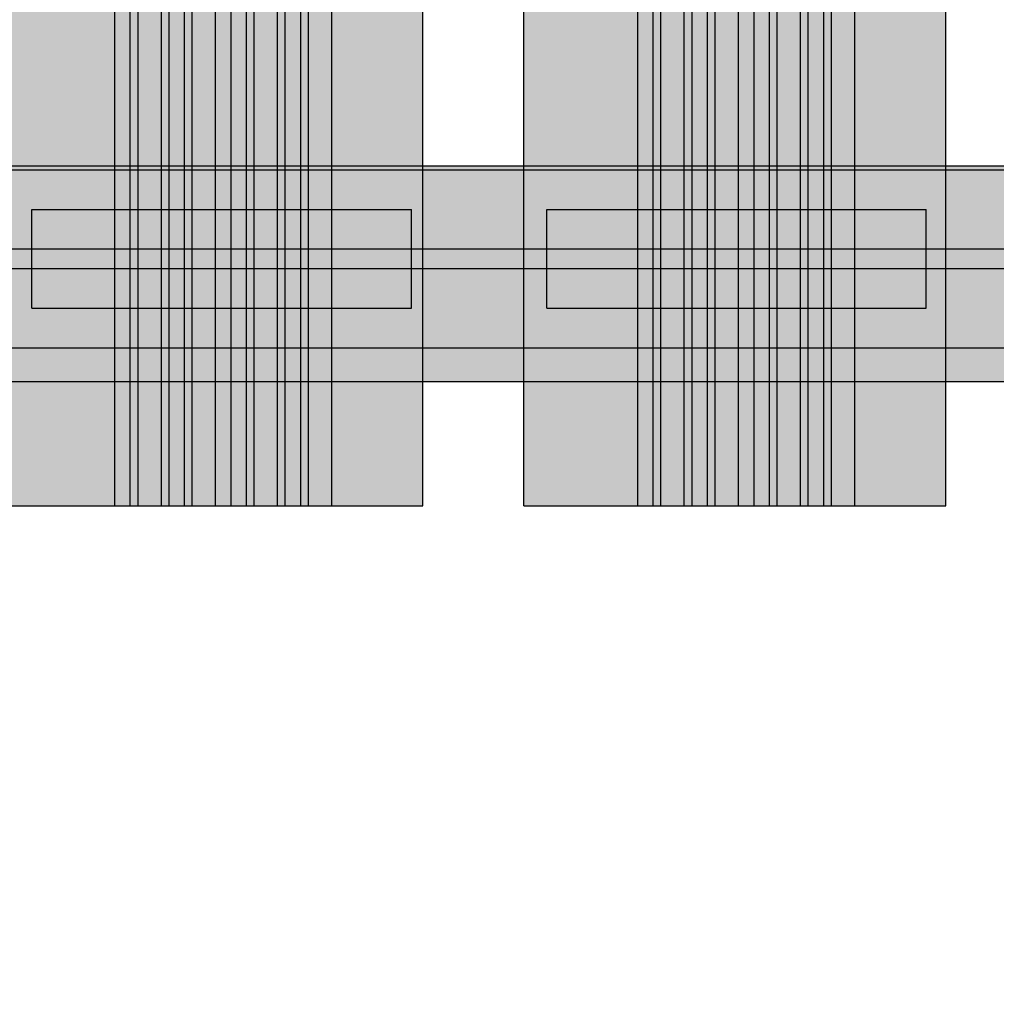
# Model space of a CAD drawing. Units: millimetres. Extents: x -9346 to 2980, y -31626 to -11279.
# Drawn here: x -1759 to -1511, y -20413 to -20164 of the extents above; entities that cross this region are included whole.
import ezdxf

# ---------------------------------------------------------------- set-up
doc = ezdxf.new("R2010")
doc.units = ezdxf.units.MM
doc.header["$MEASUREMENT"] = 0
doc.layers.add('A-DIMS', color=7, linetype='Continuous')
doc.layers.add('A-WALL-INTR', color=7, linetype='Continuous')
for name, color, linetype, lineweight in [('A-DIMS_Pen_No__1', 7, 'Continuous', 30), ('A-DIMS_Pen_No__141', 7, 'Continuous', 30), ('A-WALL-INTR_Pen_No__121', 1, 'Continuous', 30), ('A-WALL-INTR_Pen_No__122', 2, 'Continuous', 30)]:
    doc.layers.add(name, color=color, linetype=linetype, lineweight=lineweight)
for name, color, linetype, lineweight, true_color in [('A-WALL-INTR_Pen_No__51', 7, 'Continuous', 30, 0x005200), ('A-WALL-INTR_Pen_No__65', 7, 'Continuous', 30, 0x636300), ('A-WALL-INTR_Pen_No__66', 7, 'Continuous', 30, 0xd2d269)]:
    doc.layers.add(name, color=color, linetype=linetype, lineweight=lineweight, true_color=true_color)
doc.styles.add('GENERATED_STYLE_1', font='Tahoma_1.ttf')
doc.dimstyles.new('GENERATED_STYLE__1', dxfattribs={"dimtxt": 200, "dimasz": 95, "dimexe": 0.18, "dimexo": 50000, "dimgap": 0.09, "dimtad": 1, "dimdec": 0, "dimzin": 0, "dimdsep": 46, "dimtxsty": 'GENERATED_STYLE_1', "dimblk": 'ARROWHEAD_6', "dimblk1": 'ARROWHEAD_6', "dimblk2": 'ARROWHEAD_6', "dimcen": 0.09, "dimclrd": 7, "dimclre": 7, "dimclrt": 7, "dimadec": 0, "dimazin": 0, "dimtfac": 1, "dimtdec": 4, "dimtmove": 0, "dimatfit": 3, "dimfxl": 1, "dimtolj": 1, "dimtzin": 0, "dimarcsym": 0})
doc.dimstyles.new('GENERATED_STYLE__3', dxfattribs={"dimtxt": 200, "dimasz": 95, "dimexe": 0.18, "dimexo": 10000, "dimgap": 0.09, "dimtad": 1, "dimdec": 0, "dimzin": 0, "dimdsep": 46, "dimtxsty": 'GENERATED_STYLE_1', "dimblk": 'ARROWHEAD_6', "dimblk1": 'ARROWHEAD_6', "dimblk2": 'ARROWHEAD_6', "dimcen": 0.09, "dimclrd": 7, "dimclre": 7, "dimclrt": 7, "dimadec": 0, "dimazin": 0, "dimtfac": 1, "dimtdec": 4, "dimtmove": 0, "dimatfit": 3, "dimfxl": 1, "dimtolj": 1, "dimtzin": 0, "dimarcsym": 0})

# ---------------------------------------------------------------- blocks, each defined once
blk = doc.blocks.new('TS1S_1')
at = {"layer": 'A-WALL-INTR_Pen_No__66', "linetype": 'Continuous'}
blk.add_hatch(color=256, dxfattribs=at).paths.add_polyline_path([(989.8, 0), (989.8, 54.55), (-989.8, 54.55), (-989.8, 0)])
for p, q in [((-989.8, 54.55), (989.8, 54.55)), ((-989.8, 0), (989.8, 0))]:
    blk.add_line(p, q, dxfattribs=at)
blk = doc.blocks.new('TS1S_3')
at = {"layer": 'A-WALL-INTR_Pen_No__65', "linetype": 'Continuous'}
blk.add_hatch(color=256, dxfattribs=at).paths.add_polyline_path([(53.36, 0), (53.36, 900), (-53.36, 900), (-53.36, 0)])
for p, q in [((-53.36, 0), (-53.36, 900)), ((-24.56, 0), (-24.56, 900)), ((-20.65, 0), (-20.65, 900)), ((-18.69, 0), (-18.69, 900)), ((-12.79, 0), (-12.79, 900)), ((-10.83, 0), (-10.83, 900)), ((-6.92, 0), (-6.92, 900)), ((-4.96, 0), (-4.96, 900)), ((0.93, 0), (0.93, 900)), ((4.85, 0), (4.85, 900)), ((8.76, 0), (8.76, 900)), ((10.72, 0), (10.72, 900)), ((16.61, 0), (16.61, 900)), ((18.57, 0), (18.57, 900)), ((22.48, 0), (22.48, 900)), ((24.44, 0), (24.44, 900)), ((30.33, 0), (30.33, 900)), ((53.36, 0), (53.36, 900)), ((-4.96, 0), (0.93, 0)), ((0.93, 0), (4.85, 0)), ((4.85, 0), (8.76, 0)), ((8.76, 0), (10.72, 0)), ((10.72, 0), (16.61, 0)), ((16.61, 0), (18.57, 0)), ((18.57, 0), (22.48, 0)), ((22.48, 0), (24.44, 0)), ((24.44, 0), (30.33, 0)), ((30.33, 0), (48.55, 0)), ((48.55, 0), (49.54, 0)), ((49.54, 0), (50.46, 0)), ((50.46, 0), (51.29, 0)), ((51.29, 0), (52, 0)), ((52, 0), (52.58, 0)), ((52.58, 0), (53.01, 0)), ((53.01, 0), (53.27, 0)), ((53.27, 0), (53.36, 0)), ((-53.36, 0), (-53.33, 0)), ((-53.33, 0), (-53.24, 0)), ((-53.24, 0), (-49.68, 0)), ((-49.68, 0), (-49.39, 0)), ((-49.39, 0), (-48.94, 0)), ((-48.94, 0), (-48.33, 0)), ((-48.33, 0), (-47.6, 0)), ((-47.6, 0), (-46.75, 0)), ((-46.75, 0), (-45.81, 0)), ((-45.81, 0), (-44.82, 0)), ((-44.82, 0), (-43.8, 0)), ((-43.8, 0), (-43.2, 0)), ((-43.2, 0), (-42.61, 0)), ((-42.61, 0), (-24.56, 0)), ((-24.56, 0), (-20.65, 0)), ((-20.65, 0), (-18.69, 0)), ((-18.69, 0), (-12.79, 0)), ((-12.79, 0), (-10.83, 0)), ((-10.83, 0), (-6.92, 0)), ((-6.92, 0), (-4.96, 0))]:
    blk.add_line(p, q, dxfattribs=at)
blk = doc.blocks.new('TS1S_4')
at = {"layer": 'A-WALL-INTR_Pen_No__51', "linetype": 'Continuous'}
blk.add_hatch(color=256, dxfattribs=at).paths.add_polyline_path([(1074.8, 0), (1074.8, 45), (-1074.8, 45), (-1074.8, 0)])
for p, q in [((-1074.8, 45), (1074.8, 45)), ((-1074.8, 0), (1074.8, 0))]:
    blk.add_line(p, q, dxfattribs=at)
blk = doc.blocks.new('TS1S_5')
at = {"layer": 'A-WALL-INTR_Pen_No__51', "linetype": 'Continuous'}
blk.add_hatch(color=256, dxfattribs=at).paths.add_polyline_path([(1074.8, 0), (1074.8, 5), (-1074.8, 5), (-1074.8, 0)])
for p, q in [((-959.13, 5), (960.1, 5)), ((-959.13, 0), (960.1, 0))]:
    blk.add_line(p, q, dxfattribs=at)
blk = doc.blocks.new('TS1S_51')
at = {"layer": 'A-WALL-INTR_Pen_No__51', "linetype": 'Continuous'}
blk.add_hatch(color=256, dxfattribs=at).paths.add_polyline_path([(1150.17, 0), (1150.17, 5), (-999.43, 5), (-999.43, 0)])
for p, q in [((-999.43, 5), (1150.17, 5)), ((-999.43, 0), (1150.17, 0))]:
    blk.add_line(p, q, dxfattribs=at)
blk = doc.blocks.new('TS1S_6_2')
at = {"layer": 'A-WALL-INTR_Pen_No__122', "linetype": 'Continuous'}
blk.add_hatch(color=256, dxfattribs=at).paths.add_polyline_path([(48, 0), (48, 25), (-48, 25), (-48, 0)])
for p, q in [((-48, 25), (48, 25)), ((-48, 0), (-48, 25)), ((48, 0), (48, 25)), ((-48, 0), (48, 0))]:
    blk.add_line(p, q, dxfattribs=at)
blk = doc.blocks.new('TS1S_6_3')
at = {"layer": 'A-WALL-INTR_Pen_No__121', "linetype": 'Continuous'}
blk.add_hatch(color=256, dxfattribs=at).paths.add_polyline_path([(48, 0), (48, 25), (-48, 25), (-48, 0)])
for p, q in [((-48, 25), (48, 25)), ((-48, 0), (-48, 25)), ((48, 0), (48, 25)), ((-48, 0), (48, 0))]:
    blk.add_line(p, q, dxfattribs=at)
blk = doc.blocks.new('*D105')
at = {"layer": 'A-DIMS_Pen_No__1', "linetype": 'Continuous', "transparency": 16777216}
for p, q in [((-5067.81, -15436.01), (-5067.81, -15361.01)), ((-5017.81, -15486.01), (-5117.81, -15386.01)), ((-4974.06, -15436.01), (-5161.56, -15436.01)), ((-5067.81, -23778.13), (-5067.81, -15436.01)), ((-5117.81, -23728.13), (-5017.81, -23828.13)), ((-4974.06, -23778.13), (-5161.56, -23778.13)), ((-5067.81, -23853.13), (-5067.81, -23778.13))]:
    blk.add_line(p, q, dxfattribs=at)
at = {"layer": 'A-DIMS_Pen_No__141', "transparency": 16777216, "insert": (-5107.81, -19949.93), "char_height": 200, "attachment_point": 7, "rotation": 90, "style": 'GENERATED_STYLE_1'}
blk.add_mtext('\\A1;{\\fTahoma|b0|i0|c0|p34;8\xa0340}', dxfattribs=at)
blk = doc.blocks.new('ARROWHEAD_6')
at = {"color": 0, "linetype": 'Continuous', "lineweight": 0}
for p, q in [((-0.5, -0.5), (0.5, 0.5)), ((0, 0), (-1, 0))]:
    blk.add_line(p, q, dxfattribs=at)
blk = doc.blocks.new('*D108')
at = {"layer": 'A-DIMS_Pen_No__1', "linetype": 'Continuous', "transparency": 16777216}
for p, q in [((-4648.48, -17435.87), (-4648.48, -17360.87)), ((-4598.48, -17485.87), (-4698.48, -17385.87)), ((-4554.73, -17435.87), (-4742.23, -17435.87)), ((-4648.48, -21778.55), (-4648.48, -17435.87)), ((-4698.48, -21728.55), (-4598.48, -21828.55)), ((-4554.73, -21778.55), (-4742.23, -21778.55)), ((-4648.48, -21853.55), (-4648.48, -21778.55))]:
    blk.add_line(p, q, dxfattribs=at)
at = {"layer": 'A-DIMS_Pen_No__1', "transparency": 16777216, "insert": (-4688.48, -19950.07), "char_height": 200, "attachment_point": 7, "rotation": 90, "style": 'GENERATED_STYLE_1'}
blk.add_mtext('\\A1;{\\fTahoma|b0|i0|c0|p34;4 340}', dxfattribs=at)
blk = doc.blocks.new('*D114')
at = {"layer": 'A-DIMS_Pen_No__1', "linetype": 'Continuous', "transparency": 16777216}
for p, q in [((-2147.58, -20336.61), (-2147.58, -20261.61)), ((-2097.58, -20386.61), (-2197.58, -20286.61)), ((-2053.83, -20336.61), (-2241.33, -20336.61)), ((-2147.58, -21836.61), (-2147.58, -20336.61)), ((-2197.58, -21786.61), (-2097.58, -21886.61)), ((-2053.83, -21836.61), (-2241.33, -21836.61)), ((-2147.58, -21911.61), (-2147.58, -21836.61))]:
    blk.add_line(p, q, dxfattribs=at)
at = {"layer": 'A-DIMS_Pen_No__1', "transparency": 16777216, "insert": (-2187.58, -21429.46), "char_height": 200, "attachment_point": 7, "rotation": 90, "style": 'GENERATED_STYLE_1'}
blk.add_mtext('\\A1;{\\fTahoma|b0|i0|c0|p34;1\xa0500}', dxfattribs=at)
blk = doc.blocks.new('TS1S_41')
at = {"layer": 'A-WALL-INTR_Pen_No__51', "linetype": 'Continuous'}
blk.add_hatch(color=256, dxfattribs=at).paths.add_polyline_path([(1074.8, 0), (1074.8, 45), (-1074.8, 45), (-1074.8, 0)])
for p, q in [((-1074.8, 45), (1074.8, 45)), ((-1074.8, 0), (1074.8, 0))]:
    blk.add_line(p, q, dxfattribs=at)

msp = doc.modelspace()

# ---------------------------------------------------------------- block references
at = {"layer": 'A-WALL-INTR', "color": 98, "linetype": 'Continuous', "lineweight": 30, "true_color": 0x005200, "zscale": 1000}
for name, p in [('TS1S_4', (-925.52, -20246.61)), ('TS1S_5', (-925.52, -20226.61)), ('TS1S_51', (-1000.9, -20226.61))]:
    msp.add_blockref(name, p, dxfattribs=at)
at = {"layer": 'A-WALL-INTR', "color": 53, "linetype": 'Continuous', "lineweight": 30, "true_color": 0xd2d269, "zscale": 1000}
msp.add_blockref('TS1S_1', (-925.52, -20255.16), dxfattribs=at)
at = {"layer": 'A-WALL-INTR', "color": 2, "linetype": 'Continuous', "lineweight": 30, "zscale": 1000}
msp.add_blockref('TS1S_6_2', (-1707.39, -20236.61), dxfattribs=at)
at = {"layer": 'A-WALL-INTR', "color": 1, "linetype": 'Continuous', "lineweight": 30, "zscale": 1000}
msp.add_blockref('TS1S_6_3', (-1577.16, -20236.61), dxfattribs=at)
at = {"layer": 'A-WALL-INTR_Pen_No__51', "linetype": 'Continuous', "zscale": 1000}
msp.add_blockref('TS1S_41', (-925.52, -20246.61), dxfattribs=at)
at = {"layer": 'A-WALL-INTR_Pen_No__65', "linetype": 'Continuous', "zscale": 1000}
for p in [(-1709.87, -20286.61), (-1577.56, -20286.61)]:
    msp.add_blockref('TS1S_3', p, dxfattribs=at)

# ---------------------------------------------------------------- dimensions: what is measured, and where the dimension line sits
at = {"layer": 'A-DIMS', "linetype": 'Continuous'}
for base, p1, p2, text, dimstyle, picture, middle in [((-5067.81, -15436.01), (148.34, -23778.13), (-2571.6, -15436.01), '8\xa0340', 'GENERATED_STYLE__1', '*D105', (-5207.81, -19607.98)), ((-4648.48, -17435.87), (148.34, -21778.55), (-2571.6, -17435.87), '4 340', 'GENERATED_STYLE__3', '*D108', (-4788.48, -19608.13))]:
    dim = msp.add_linear_dim(base=base, p1=p1, p2=p2, angle=90, text=text, dimstyle=dimstyle, dxfattribs=at)
    dim.commit()
    dim.dimension.update_dxf_attribs({"geometry": picture, "text_midpoint": middle, "dimtype": 160, "text_rotation": 90})
dim = msp.add_linear_dim(base=(-2147.58, -20336.61), p1=(-851.66, -21836.61), p2=(-1967.7, -20336.61), angle=90, dimstyle='GENERATED_STYLE__3', dxfattribs=at)
dim.commit()
dim.dimension.update_dxf_attribs({"geometry": '*D114', "text_midpoint": (-2287.58, -21087.52), "dimtype": 160, "text_rotation": 90})

doc.saveas('drawing.dxf')
